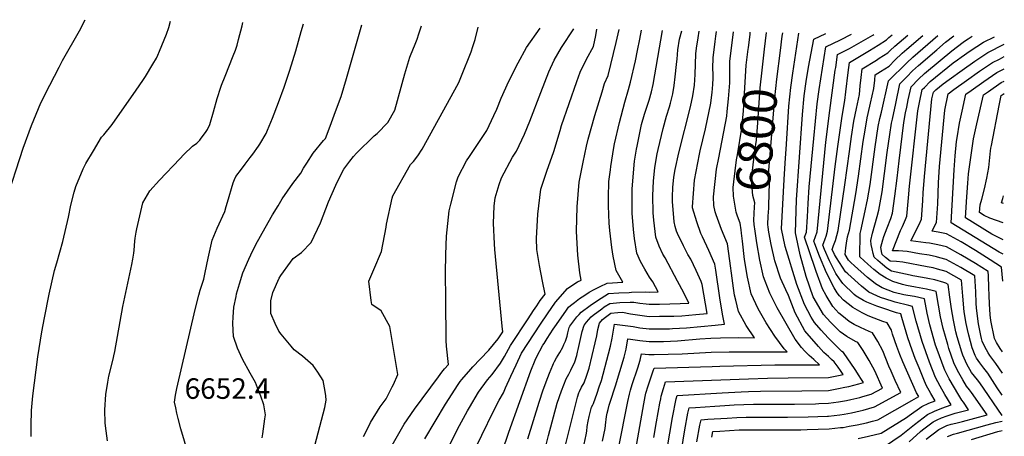
# Model space of a CAD drawing. Units: inches. Extents: x 2509458 to 2514947, y 1528843 to 1534225.
# Drawn here: x 2514112 to 2514941, y 1533783 to 1534134 of the extents above; entities that cross this region are included whole.
import ezdxf
from ezdxf.enums import TextEntityAlignment as Align

# ---------------------------------------------------------------- set-up
doc = ezdxf.new("R2010")
doc.units = ezdxf.units.IN
doc.header["$MEASUREMENT"] = 0
doc.layers.add('tile_2649_16_contour_10ft', color=152, linetype='Continuous')
doc.layers.add('tile_2649_16_spot_elev', color=115, linetype='Continuous')
doc.styles.add('Arial', font='arial.ttf')

msp = doc.modelspace()

# ---------------------------------------------------------------- linework, layer by layer
at = {"layer": 'tile_2649_16_contour_10ft'}
msp.add_line((2514739, 1534109, 6800), (2514740.68, 1534123.08, 6800), dxfattribs=at)
for points, elevation in [([(2514100.42, 1533979.66), (2514115.51, 1534025.59), (2514122.34, 1534044.84), (2514130.4, 1534063.7), (2514137.91, 1534078.81), (2514145.64, 1534093.85), (2514148.52, 1534099.33), (2514162.67, 1534124.46), (2514167.58, 1534133.82)], 6620), ([(2514122.23, 1533782.84), (2514122.11, 1533792), (2514122.41, 1533804.79), (2514123.66, 1533817.07), (2514127.83, 1533849.89), (2514131.11, 1533871.08), (2514133.26, 1533882.89), (2514137.17, 1533902.67), (2514141.7, 1533922.75), (2514143.66, 1533929.16), (2514148.86, 1533946.99), (2514153.65, 1533967.68), (2514155.58, 1533977.57), (2514158.26, 1533988.53), (2514159.59, 1533993.45), (2514165.96, 1534008.28), (2514168.18, 1534012.66), (2514174.54, 1534023.46), (2514181.31, 1534034.83), (2514183.22, 1534036.96), (2514190.2, 1534045.51), (2514210.31, 1534074.5), (2514215.98, 1534082.69), (2514218.18, 1534086.06), (2514224.46, 1534096.27), (2514227.46, 1534101.41), (2514228.66, 1534103.93), (2514230.1, 1534107.37), (2514235.96, 1534121.63), (2514237.79, 1534127.27), (2514239.45, 1534132.47)], 6630), ([(2514186.39, 1533779.17), (2514185.23, 1533787.78), (2514184.49, 1533794.17), (2514184.05, 1533805.3), (2514184.86, 1533818.22), (2514186.48, 1533828.73), (2514187.5, 1533833.55), (2514191.05, 1533847.97), (2514191.74, 1533850.77), (2514192.45, 1533854.58), (2514199.33, 1533892.34), (2514206.93, 1533927.68), (2514207.73, 1533932.15), (2514208.44, 1533937.12), (2514208.81, 1533939.83), (2514209.34, 1533947.25), (2514209.68, 1533949.8), (2514210.48, 1533954.97), (2514210.95, 1533957.79), (2514216.13, 1533979.47), (2514218.06, 1533982.89), (2514221.91, 1533989.66), (2514230.01, 1533998.64), (2514247.06, 1534016.6), (2514250.66, 1534020.29), (2514257.86, 1534027.25), (2514261.36, 1534029.86), (2514263.91, 1534032.48), (2514265.21, 1534034.06), (2514268.84, 1534038.93), (2514270.4, 1534041.21), (2514272.4, 1534045.49), (2514275.49, 1534056.36), (2514278.49, 1534067.39), (2514279.29, 1534070.1), (2514280.72, 1534074.58), (2514282.27, 1534078.75), (2514285.18, 1534086.26), (2514292.14, 1534103.32), (2514293.97, 1534108.01), (2514295.39, 1534112.4), (2514296.65, 1534116.99), (2514299.53, 1534128.69), (2514300.13, 1534131.33)], 6640), ([(2514254.07, 1533768.62), (2514248.12, 1533789.33), (2514245.76, 1533798.04), (2514244.72, 1533802.54), (2514243.68, 1533807.04), (2514242.61, 1533811.76), (2514243.59, 1533817.59), (2514244.65, 1533823.25), (2514259.94, 1533889.88), (2514263.12, 1533901.82), (2514264.29, 1533906), (2514265.48, 1533909.56), (2514267.5, 1533915.45), (2514268.57, 1533920.86), (2514270.93, 1533932.96), (2514273.16, 1533943.11), (2514274.35, 1533948.17), (2514278.65, 1533958.38), (2514284.89, 1533972.4), (2514286.24, 1533976.57), (2514287.2, 1533980.18), (2514292.17, 1533996.56), (2514293.22, 1533999.37), (2514294.29, 1534001.7), (2514298.98, 1534007.99), (2514302.16, 1534012.24), (2514306.25, 1534017.71), (2514308.5, 1534020.62), (2514313.35, 1534027.37), (2514314.57, 1534029.1), (2514319.67, 1534037.95), (2514320.87, 1534040.74), (2514325.23, 1534050.94), (2514330.3, 1534064.12), (2514334.83, 1534076.94), (2514339.61, 1534091.24), (2514344.63, 1534107.57), (2514349.31, 1534123.77), (2514351.08, 1534130.38)], 6650), ([(2514316.47, 1533781.79), (2514317.09, 1533785.09), (2514318.68, 1533797.8), (2514319.09, 1533801.18), (2514317.8, 1533809.53), (2514315.29, 1533816.86), (2514312.5, 1533823.95), (2514310.75, 1533828.3), (2514306.34, 1533836.18), (2514299.94, 1533848.05), (2514295.56, 1533857.18), (2514292.43, 1533867.09), (2514291.93, 1533872.51), (2514291.83, 1533878.17), (2514292.02, 1533883.26), (2514292.7, 1533891.63), (2514294.46, 1533900.76), (2514294.96, 1533903.07), (2514297.33, 1533911.38), (2514300.17, 1533920.65), (2514305.11, 1533932.28), (2514306.84, 1533935.73), (2514311.23, 1533944.48), (2514318.97, 1533958.51), (2514325.21, 1533969.44), (2514329.79, 1533977.06), (2514333.31, 1533982.84), (2514342.35, 1533995.84), (2514348.86, 1534004.68), (2514351.25, 1534008.7), (2514354.02, 1534013.08), (2514359.33, 1534021.44), (2514368.05, 1534031.98), (2514369.56, 1534033.65), (2514373.54, 1534044.07), (2514377.03, 1534053.35), (2514378.23, 1534056.56), (2514382.79, 1534069.12), (2514387.28, 1534084.28), (2514400.27, 1534129.46)], 6660), ([(2514357.9, 1533764.58), (2514369.2, 1533807.41), (2514370.36, 1533813.49), (2514369.93, 1533817.14), (2514369.34, 1533820.78), (2514367.85, 1533830.03), (2514363.21, 1533836.98), (2514359.23, 1533842.57), (2514350.42, 1533850.44), (2514343.36, 1533855.83), (2514340.71, 1533858.81), (2514332.45, 1533868.97), (2514330.41, 1533871.49), (2514327.4, 1533877.89), (2514323.62, 1533886.33), (2514323.62, 1533894.35), (2514323.82, 1533897.09), (2514325.53, 1533904.07), (2514330.7, 1533916.16), (2514331.99, 1533918.52), (2514340.18, 1533929.68), (2514342.56, 1533932.75), (2514349.56, 1533937.79), (2514357.74, 1533946.14), (2514365.53, 1533962.85), (2514372.21, 1533980.31), (2514378.5, 1533994.35), (2514382.26, 1534002.68), (2514385.09, 1534007.88), (2514390.07, 1534014.63), (2514393.28, 1534018.69), (2514395.84, 1534021.35), (2514410.62, 1534035.9), (2514413.24, 1534038.03), (2514422.07, 1534047.28), (2514428.06, 1534057.52), (2514436.48, 1534088.14), (2514440.56, 1534102.2), (2514443.69, 1534109.74), (2514444.61, 1534111.78), (2514446.69, 1534117.37), (2514448.25, 1534121.97), (2514449.86, 1534126.9), (2514450.31, 1534128.52)], 6670), ([(2514401.55, 1533783), (2514405.17, 1533789.96), (2514407.61, 1533794.6), (2514415.57, 1533807.79), (2514420.79, 1533814.54), (2514425.78, 1533824.58), (2514426.76, 1533826.72), (2514430.57, 1533835.13), (2514423.76, 1533875.62), (2514416.65, 1533888.65), (2514408.78, 1533894.06), (2514408.1, 1533897.3), (2514406.25, 1533913.79), (2514410.45, 1533923.37), (2514416.82, 1533938.58), (2514420.67, 1533959.13), (2514420.92, 1533961.67), (2514425.71, 1533983.49), (2514426.33, 1533985.44), (2514441.22, 1534011.94), (2514443.71, 1534014.47), (2514447.23, 1534019.26), (2514451.13, 1534024.81), (2514478.44, 1534074.74), (2514481.8, 1534081.03), (2514484.09, 1534086.53), (2514492.2, 1534106.81), (2514493.64, 1534111.27), (2514495.51, 1534117.03), (2514498.06, 1534127.63)], 6680), ([(2514422.42, 1533769.72), (2514435.76, 1533793.4), (2514444.51, 1533806.02), (2514464.61, 1533833.08), (2514467.64, 1533837.1), (2514469.69, 1533839.75), (2514473.05, 1533843.39), (2514471.38, 1533858.88), (2514471.31, 1533863.78), (2514470.9, 1533898.09), (2514470.68, 1533920.58), (2514471, 1533936.1), (2514471.34, 1533951.64), (2514473.78, 1533972.76), (2514474.99, 1533978.49), (2514479.86, 1533997.17), (2514481.23, 1534001.54), (2514488.38, 1534014.98), (2514490.79, 1534018.59), (2514505.31, 1534040.61), (2514511.31, 1534053.2), (2514513.67, 1534058.46), (2514517.54, 1534067.68), (2514524.03, 1534081.99), (2514531.66, 1534097.38), (2514538.84, 1534110.48), (2514550.38, 1534126.65)], 6690), ([(2514453.32, 1533780.88), (2514470.55, 1533810.18), (2514481.21, 1533826.71), (2514482.95, 1533829.09), (2514484.31, 1533830.8), (2514491.95, 1533839.7), (2514493.58, 1533841.42), (2514499.85, 1533847.99), (2514507.13, 1533855.54), (2514514.84, 1533864.97), (2514518.82, 1533871.08), (2514518.23, 1533875.71), (2514512.08, 1533940.21), (2514511.79, 1533945.04), (2514511.04, 1533962.54), (2514511.5, 1533976.73), (2514512.29, 1533983.9), (2514515.66, 1533995.07), (2514517.63, 1534000.56), (2514527.09, 1534017.97), (2514530.29, 1534023.08), (2514537.15, 1534037.36), (2514541.68, 1534048.5), (2514550.79, 1534072.63), (2514557.47, 1534089.91), (2514561.93, 1534099.76), (2514568.18, 1534110.42), (2514578.55, 1534126.12)], 6700), ([(2514472.23, 1533771.81), (2514480.79, 1533789.05), (2514489.11, 1533804.52), (2514490.72, 1533807.41), (2514498.42, 1533820.11), (2514505.93, 1533830.52), (2514509.89, 1533835.15), (2514516.94, 1533844.64), (2514520.11, 1533850.34), (2514525.36, 1533859.46), (2514540.11, 1533882.05), (2514544.72, 1533889.09), (2514547.39, 1533893.02), (2514550.31, 1533897.32), (2514554.58, 1533902.58), (2514552.28, 1533913.57), (2514549.64, 1533926.96), (2514547.51, 1533940.2), (2514547.28, 1533949.69), (2514548.25, 1533970.19), (2514550.78, 1533990.99), (2514555.98, 1534006.37), (2514561.71, 1534022.77), (2514566.95, 1534040.58), (2514568.18, 1534044.58), (2514581.07, 1534081.78), (2514583.92, 1534089.54), (2514589.19, 1534100.67), (2514594.97, 1534111.1), (2514596.96, 1534120.43), (2514597.88, 1534125.76)], 6710), ([(2514491.26, 1533763.88), (2514501.06, 1533783.86), (2514511.13, 1533804.07), (2514515.84, 1533813.43), (2514519.5, 1533819.75), (2514521.17, 1533823.94), (2514525.61, 1533833.63), (2514530.07, 1533843.3), (2514534.65, 1533852.9), (2514550.58, 1533877.42), (2514556.34, 1533886.04), (2514563.13, 1533896.05), (2514573.34, 1533907.38), (2514576.08, 1533909.34), (2514581.64, 1533912.98), (2514584.72, 1533914.62), (2514583.62, 1533920.74), (2514581.88, 1533935.52), (2514581.61, 1533940.29), (2514580.94, 1533955.88), (2514581.32, 1533976.28), (2514583.05, 1533996.92), (2514586.3, 1534013.95), (2514589.23, 1534027.35), (2514590.55, 1534033.29), (2514596.21, 1534053.05), (2514602.28, 1534072.93), (2514604.48, 1534079.99), (2514607.32, 1534086.92), (2514614.14, 1534114.73), (2514616.56, 1534125.41)], 6720), ([(2514507.12, 1533736.89), (2514523.81, 1533786.42), (2514542.53, 1533838.12), (2514546.04, 1533847.05), (2514547.25, 1533849.68), (2514552.6, 1533859.73), (2514553.47, 1533861.1), (2514556.19, 1533865.34), (2514558.74, 1533869.3), (2514561.29, 1533873.26), (2514563.86, 1533877.2), (2514572.34, 1533889.18), (2514574.2, 1533891.68), (2514575.84, 1533893.29), (2514579.07, 1533895.8), (2514583.33, 1533899.06), (2514587.82, 1533901.96), (2514591.57, 1533904.35), (2514595.78, 1533906.57), (2514600.66, 1533909.09), (2514606.73, 1533912.05), (2514619.67, 1533912.78), (2514614.14, 1533922.72), (2514611.76, 1533934.84), (2514610.52, 1533941.99), (2514608.78, 1533956.27), (2514608.33, 1533962.45), (2514607.6, 1533977.14), (2514607.72, 1533984.23), (2514608.06, 1533997.49), (2514609.35, 1534007.4), (2514609.74, 1534010.2), (2514612.16, 1534026.11), (2514612.85, 1534029.35), (2514616.96, 1534047.17), (2514621.5, 1534064.39), (2514624.62, 1534074.96), (2514626.27, 1534081.3), (2514630.31, 1534099.2), (2514632.12, 1534107.79), (2514634.13, 1534117.4), (2514635.41, 1534125.05)], 6730), ([(2514539.82, 1533780.94), (2514549.27, 1533811.72), (2514552.9, 1533822.21), (2514556.75, 1533832.64), (2514558.11, 1533836.08), (2514560.89, 1533842.99), (2514561.47, 1533844.27), (2514562.44, 1533846.16), (2514563.99, 1533849.02), (2514566.67, 1533853.53), (2514569.2, 1533858.15), (2514570.24, 1533860.34), (2514571.58, 1533863.22), (2514572.87, 1533867.3), (2514573.46, 1533870.19), (2514574.53, 1533874.68), (2514575.25, 1533875.71), (2514581.22, 1533883.49), (2514582.94, 1533885.56), (2514584.69, 1533887.61), (2514592.34, 1533893.28), (2514598.45, 1533897.41), (2514601.56, 1533899.4), (2514607.81, 1533903.15), (2514616.4, 1533903.75), (2514625, 1533904.2), (2514627.07, 1533904.27), (2514638.92, 1533904.66), (2514641.93, 1533904.38), (2514649.44, 1533904.6), (2514644.99, 1533913.23), (2514642.09, 1533917.13), (2514638.3, 1533923.64), (2514634.74, 1533930.34), (2514631.58, 1533937.37), (2514629.63, 1533949.71), (2514628.66, 1533957.22), (2514627.67, 1533970.82), (2514627.54, 1533978.58), (2514627.57, 1533991.35), (2514629.66, 1534014.75), (2514631.3, 1534024.67), (2514631.73, 1534027.19), (2514635.53, 1534045.42), (2514638.01, 1534054.3), (2514640.59, 1534061.93), (2514641.86, 1534065.97), (2514643.93, 1534073.05), (2514645.16, 1534079.12), (2514653.04, 1534124.72)], 6740), ([(2514555.16, 1533775.8), (2514557.24, 1533783.61), (2514564.68, 1533810.93), (2514568.19, 1533821.42), (2514572.03, 1533831.56), (2514574.24, 1533835.31), (2514576.16, 1533838.82), (2514579.39, 1533845.85), (2514580.97, 1533851.14), (2514581.66, 1533853.74), (2514582.24, 1533856.21), (2514584.37, 1533866.28), (2514585.61, 1533871.34), (2514587.36, 1533876.48), (2514587.64, 1533876.93), (2514589.2, 1533879.25), (2514593.1, 1533883.54), (2514594.92, 1533885.02), (2514602.05, 1533890.45), (2514604.15, 1533891.95), (2514608.81, 1533894.97), (2514617.39, 1533895.72), (2514626.01, 1533895.94), (2514629.08, 1533895.97), (2514634.1, 1533895.04), (2514639.52, 1533894.48), (2514641.89, 1533894.25), (2514650.56, 1533894.41), (2514659.23, 1533894.62), (2514667.9, 1533894.93), (2514675.31, 1533895.25), (2514670.96, 1533903.85), (2514665.76, 1533913.68), (2514655.35, 1533933.32), (2514653.45, 1533936.36), (2514650.37, 1533943.15), (2514647.52, 1533950.76), (2514645.74, 1533965.13), (2514645.29, 1533971.19), (2514644.96, 1533985.87), (2514645.5, 1533997.73), (2514646.82, 1534009.35), (2514648.64, 1534020.8), (2514649.39, 1534024.4), (2514653.6, 1534042.2), (2514656.38, 1534052.48), (2514658.96, 1534060.46), (2514659.83, 1534063.6), (2514661.89, 1534071.28), (2514663.05, 1534078.29), (2514663.37, 1534080.8), (2514663.61, 1534083.07), (2514665.28, 1534098.64), (2514665.38, 1534100.66), (2514666.07, 1534108.36), (2514667.51, 1534117.29), (2514669.39, 1534124.42)], 6750), ([(2514569.34, 1533766.56), (2514581.68, 1533815.97), (2514582.7, 1533819.52), (2514583.29, 1533820.73), (2514585.06, 1533824.28), (2514587.33, 1533828.19), (2514589.58, 1533834.53), (2514591.32, 1533840.4), (2514596.51, 1533861.64), (2514597.86, 1533867.74), (2514598.88, 1533873.05), (2514600.14, 1533878.26), (2514602.75, 1533881.45), (2514605.2, 1533883.33), (2514609.81, 1533886.79), (2514615.63, 1533887.34), (2514619.56, 1533887.58), (2514626.28, 1533886.29), (2514634.04, 1533885.02), (2514641.86, 1533883.92), (2514650.53, 1533884.05), (2514662.79, 1533884.32), (2514669.28, 1533884.49), (2514681.23, 1533885.47), (2514690.59, 1533886.34), (2514686.59, 1533910.94), (2514685.56, 1533913.38), (2514681.49, 1533922.7), (2514676.87, 1533932.06), (2514674.58, 1533936.09), (2514670.77, 1533943.3), (2514665.87, 1533953.72), (2514664.95, 1533955.72), (2514663.81, 1533959.74), (2514662.88, 1533963.66), (2514661.62, 1533980.63), (2514661.58, 1533984.67), (2514661.76, 1533992.61), (2514662.66, 1534001.18), (2514663.78, 1534007.67), (2514666.83, 1534021.59), (2514676.69, 1534060.37), (2514678.74, 1534069.61), (2514680.14, 1534078.54), (2514680.58, 1534087.7), (2514680.8, 1534096.37), (2514681.13, 1534105.01), (2514681.81, 1534109.92), (2514683.05, 1534118.52), (2514683.92, 1534124.15)], 6760), ([(2514587.26, 1533776.54), (2514589, 1533784.34), (2514589.44, 1533787.49), (2514589.91, 1533791.23), (2514590.62, 1533795.83), (2514591.47, 1533799.74), (2514592.04, 1533802.05), (2514593.41, 1533807.44), (2514594.62, 1533809.57), (2514595.16, 1533810.76), (2514598.2, 1533819.4), (2514599.94, 1533824.57), (2514601.75, 1533829.96), (2514607.8, 1533852.39), (2514609.37, 1533859.05), (2514610.8, 1533865.75), (2514612, 1533872.49), (2514612.71, 1533877.5), (2514626.25, 1533875.85), (2514628.59, 1533875.52), (2514634.04, 1533874.48), (2514641.83, 1533873.44), (2514659.16, 1533873.6), (2514661.62, 1533873.67), (2514673.45, 1533874.48), (2514697.52, 1533876.67), (2514705.32, 1533877.45), (2514703.64, 1533885.99), (2514701.22, 1533899.57), (2514697.89, 1533922.85), (2514697.15, 1533927.95), (2514691.99, 1533939.6), (2514686.69, 1533951.03), (2514685.4, 1533953.92), (2514682.04, 1533963.51), (2514678.46, 1533975.48), (2514678.38, 1533976.26), (2514680.14, 1533998.66), (2514684.31, 1534020.6), (2514684.88, 1534023.47), (2514689.24, 1534041.92), (2514693.78, 1534063.56), (2514695.03, 1534072.83), (2514695.29, 1534075.71), (2514695.6, 1534079.4), (2514695.68, 1534084.34), (2514695.73, 1534087.72), (2514695.53, 1534093.09), (2514695.79, 1534101.74), (2514697.5, 1534115.3), (2514698.11, 1534120.01), (2514698.64, 1534123.87)], 6770), ([(2514602.59, 1533779.07), (2514604.99, 1533789.72), (2514605.51, 1533795.07), (2514605.76, 1533797.33), (2514606.08, 1533799.61), (2514606.71, 1533802.59), (2514607.43, 1533805.57), (2514608.33, 1533809.13), (2514609.16, 1533811.89), (2514613.73, 1533825.47), (2514620.97, 1533849.74), (2514622.44, 1533856.42), (2514624.03, 1533865.04), (2514626.22, 1533864.78), (2514634.01, 1533863.72), (2514641.8, 1533862.74), (2514650.46, 1533862.74), (2514653.93, 1533862.79), (2514665.63, 1533863.41), (2514684.5, 1533865), (2514693.79, 1533865.54), (2514701.91, 1533866.01), (2514716.71, 1533866.09), (2514730.49, 1533866.08), (2514723.63, 1533876.24), (2514717.01, 1533888.09), (2514714.7, 1533897.7), (2514713.74, 1533901.77), (2514712.84, 1533907.65), (2514711.61, 1533916.29), (2514709.75, 1533930.77), (2514707.78, 1533945.07), (2514702.81, 1533957.03), (2514698.14, 1533969.46), (2514697.31, 1533971.96), (2514696.39, 1533977.48), (2514695.99, 1533984.66), (2514698.51, 1534007.91), (2514700.4, 1534017.45), (2514707.14, 1534052.71), (2514707.53, 1534056.49), (2514708.6, 1534067.05), (2514709.68, 1534080.61), (2514709.64, 1534089.95), (2514709.91, 1534098.6), (2514712.97, 1534123.6)], 6780), ([(2514656.96, 1533772.5), (2514661.58, 1533798.77), (2514664.76, 1533814.6), (2514665.6, 1533817.45), (2514703.22, 1533819.62), (2514719.42, 1533820.48), (2514725.61, 1533820.74), (2514735.51, 1533821.13), (2514770.21, 1533821.22), (2514792.67, 1533821.71), (2514801.2, 1533823.22), (2514806.41, 1533824.3), (2514809.73, 1533825.05), (2514818.25, 1533827.2), (2514822.06, 1533828.27), (2514820, 1533831.76), (2514818.58, 1533833.97), (2514815.06, 1533839.21), (2514805.24, 1533853.63), (2514803.84, 1533854.52), (2514798.61, 1533859.67), (2514792.58, 1533865.97), (2514786.58, 1533872.29), (2514780.91, 1533878.91), (2514778.31, 1533883.3), (2514772.46, 1533893.95), (2514766.13, 1533910.83), (2514756.45, 1533942.94), (2514753.34, 1533957.8), (2514755.53, 1533999.23), (2514756.32, 1534013.03), (2514757.31, 1534028.91), (2514759.45, 1534060.91), (2514761.06, 1534076.57), (2514762.68, 1534088.78), (2514767.67, 1534122.58)], 6820), ([(2514667.67, 1533762.46), (2514671.87, 1533788.51), (2514674.57, 1533802.61), (2514675.53, 1533807), (2514680.84, 1533807.4), (2514697.17, 1533808.5), (2514705.45, 1533809), (2514713.42, 1533809.46), (2514729.55, 1533810.18), (2514746.86, 1533810.16), (2514764.17, 1533810.12), (2514781.7, 1533810.52), (2514784.74, 1533810.64), (2514792.68, 1533810.96), (2514801.2, 1533812.14), (2514807.98, 1533813.31), (2514811.53, 1533814.05), (2514819.17, 1533815.83), (2514821.71, 1533816.56), (2514828.73, 1533818.6), (2514838.04, 1533823.7), (2514831.66, 1533838.25), (2514826.83, 1533846.98), (2514821.79, 1533855.18), (2514817.53, 1533861.9), (2514815.43, 1533862.91), (2514808.3, 1533867.09), (2514802.63, 1533870.89), (2514800.54, 1533872.91), (2514794.43, 1533879.14), (2514788.66, 1533885.67), (2514779.93, 1533900.46), (2514773.9, 1533917.61), (2514769.05, 1533935.79), (2514764.91, 1533954.25), (2514765.86, 1533982.1), (2514770.81, 1534053.97), (2514772.38, 1534069.67), (2514774.11, 1534081.81), (2514775.99, 1534093.86), (2514778.13, 1534105.75), (2514780.42, 1534117.52), (2514790.63, 1534122.15)], 6830), ([(2514682.09, 1533778.32), (2514684.6, 1533792.4), (2514685.52, 1533797.04), (2514691.15, 1533797.43), (2514707.43, 1533798.45), (2514715.6, 1533798.89), (2514723.62, 1533799.28), (2514740.92, 1533799.25), (2514758.22, 1533799.2), (2514775.68, 1533799.45), (2514791.85, 1533800.09), (2514792.68, 1533800.12), (2514802.34, 1533801.22), (2514805.85, 1533801.81), (2514812.17, 1533802.91), (2514819.3, 1533804.53), (2514821.86, 1533805.13), (2514831.43, 1533807.86), (2514853.64, 1533820.03), (2514848.89, 1533830.01), (2514845.39, 1533837.79), (2514843.57, 1533842.14), (2514838.58, 1533855.1), (2514834.31, 1533862.74), (2514829.81, 1533870.17), (2514827.01, 1533871.27), (2514819.6, 1533874.7), (2514814.36, 1533877.25), (2514810.23, 1533879.79), (2514803.88, 1533884.78), (2514801.44, 1533886.78), (2514796.42, 1533892.44), (2514790.78, 1533901.72), (2514787.58, 1533907.13), (2514782.34, 1533921.82), (2514781.49, 1533924.23), (2514772.64, 1533950.78), (2514774.18, 1533954.85), (2514775.15, 1533967.92), (2514775.7, 1533979.17), (2514776.54, 1533992.97), (2514780.47, 1534033.81), (2514783.29, 1534063.01), (2514785.04, 1534075.14), (2514790.39, 1534110.96), (2514802.91, 1534116.97), (2514812.14, 1534121.74)], 6840), ([(2514694.62, 1533782.19), (2514695.52, 1533787.08), (2514701.45, 1533787.46), (2514717.68, 1533788.38), (2514724.31, 1533788.42), (2514769.5, 1533788.46), (2514774.93, 1533788.64), (2514793.32, 1533789.33), (2514802.78, 1533790.34), (2514805.01, 1533790.59), (2514810.12, 1533791.45), (2514816.8, 1533792.58), (2514824.6, 1533794.25), (2514829.81, 1533795.67), (2514834.19, 1533796.88), (2514862.98, 1533813.09), (2514868.64, 1533816.43), (2514866.9, 1533819.57), (2514855.34, 1533845.73), (2514852.82, 1533851.87), (2514850.29, 1533858.52), (2514846.63, 1533869.15), (2514845.64, 1533872.3), (2514842.1, 1533878.44), (2514838.59, 1533879.67), (2514831.23, 1533882.52), (2514826.02, 1533884.6), (2514820.95, 1533887), (2514813.3, 1533891.44), (2514805.43, 1533897.7), (2514802.02, 1533901.24), (2514800.18, 1533903.82), (2514797.54, 1533908.14), (2514790.98, 1533920.68), (2514785.3, 1533934.61), (2514781.23, 1533945.03), (2514780.37, 1533947.32), (2514781.74, 1533951.13), (2514783.14, 1533955.3), (2514790.6, 1534030.79), (2514793.9, 1534057.22), (2514798.48, 1534091.22), (2514798.82, 1534093.65), (2514800.36, 1534104.4), (2514810.39, 1534109.59), (2514812.44, 1534110.7), (2514824.12, 1534117.27), (2514829.98, 1534120.87), (2514830.83, 1534121.39)], 6850), ([(2514725.38, 1534110.1), (2514726.74, 1534121.52), (2514726.98, 1534123.34)], 6790), ([(2514752.32, 1534107.92), (2514753.88, 1534120.06), (2514754.24, 1534122.83)], 6810), ([(2514817.63, 1533781.22), (2514826.33, 1533783.06), (2514836.99, 1533785.75), (2514858.49, 1533798.8), (2514860.53, 1533800.43), (2514871.25, 1533808.12), (2514877.04, 1533810.91), (2514882.34, 1533812.94), (2514878.77, 1533818.95), (2514874.99, 1533826.15), (2514872.88, 1533831), (2514868.88, 1533840.65), (2514865.71, 1533848.61), (2514863.21, 1533855.49), (2514859.5, 1533865.97), (2514854.34, 1533883.05), (2514853.63, 1533886.08), (2514850.09, 1533887.1), (2514837.53, 1533891.11), (2514833.34, 1533892.6), (2514824.87, 1533895.97), (2514822.26, 1533897.47), (2514816.01, 1533901.07), (2514814.36, 1533902.47), (2514804.69, 1533911.8), (2514802.09, 1533915.55), (2514798.96, 1533920.14), (2514793.65, 1533930.87), (2514789.52, 1533940.36), (2514788.11, 1533943.85), (2514789.99, 1533949.23), (2514790.77, 1533951.59), (2514792, 1533955.75), (2514796.67, 1533995.76), (2514798.27, 1534010.08), (2514800.49, 1534027.08), (2514804.23, 1534052.7), (2514806.61, 1534065.82), (2514807.41, 1534073), (2514809.16, 1534089.45), (2514810.33, 1534097.85), (2514827.27, 1534107.78), (2514834.43, 1534112.29), (2514841.56, 1534116.96), (2514843.43, 1534118.71), (2514846.27, 1534121.11)], 6860), ([(2514839.84, 1533774.45), (2514853.81, 1533783.87), (2514865.02, 1533793.01), (2514876.08, 1533801.52), (2514881.86, 1533804.32), (2514887.99, 1533806.65), (2514896.04, 1533809.45), (2514890.61, 1533818.29), (2514886.61, 1533825.32), (2514882.87, 1533832.55), (2514877.75, 1533845.44), (2514871.61, 1533862.78), (2514866.49, 1533879.85), (2514864.05, 1533889.74), (2514863.54, 1533892.4), (2514860.41, 1533893.13), (2514848.97, 1533895.92), (2514846.34, 1533896.74), (2514836.43, 1533899.88), (2514833.37, 1533901.27), (2514826.68, 1533904.46), (2514820.53, 1533909.53), (2514809.09, 1533919.83), (2514807.17, 1533921.58), (2514804.58, 1533925.42), (2514799.49, 1533933.39), (2514797.77, 1533936.13), (2514795.84, 1533940.38), (2514797.08, 1533943.71), (2514798.57, 1533947.89), (2514799.84, 1533952.05), (2514800.91, 1533956.21), (2514806.56, 1533994.66), (2514810.32, 1534022.78), (2514812.21, 1534035.58), (2514814.17, 1534048.36), (2514816.29, 1534059.11), (2514817.08, 1534062.85), (2514818.76, 1534070.82), (2514819.53, 1534077.98), (2514820.26, 1534085.13), (2514821.04, 1534092.41), (2514833.1, 1534099.85), (2514835.48, 1534101.32), (2514842.62, 1534105.95), (2514844.72, 1534107.96), (2514848.55, 1534111.55), (2514859.37, 1534120.86)], 6870), ([(2514860.66, 1533778.46), (2514870.25, 1533787.15), (2514871.92, 1533788.42), (2514880.76, 1533795.14), (2514884.08, 1533796.8), (2514887.89, 1533798.56), (2514892.62, 1533800.32), (2514899.32, 1533802.52), (2514903.78, 1533803.63), (2514910.63, 1533805.46), (2514906.3, 1533811.8), (2514904.91, 1533813.56), (2514902.37, 1533817.57), (2514894.2, 1533831.49), (2514890.54, 1533838.79), (2514889.08, 1533842.45), (2514885, 1533853.75), (2514882.87, 1533859.81), (2514877.9, 1533876.84), (2514875.77, 1533886.65), (2514873.44, 1533898.72), (2514865.03, 1533900.62), (2514859.35, 1533901.53), (2514856.16, 1533902.22), (2514847.93, 1533904.2), (2514837.94, 1533908.05), (2514832.42, 1533911.46), (2514830.6, 1533912.73), (2514825.65, 1533916.75), (2514814.51, 1533926.69), (2514811.55, 1533929.47), (2514809.66, 1533931.43), (2514806.69, 1533936.11), (2514807.44, 1533941.77), (2514807.96, 1533945.69), (2514808.82, 1533951.09), (2514810.31, 1533956.68), (2514815.77, 1533987.12), (2514817.96, 1534002.03), (2514819.86, 1534016.73), (2514822.03, 1534031.29), (2514822.76, 1534036), (2514824.03, 1534044.05), (2514825.41, 1534051.17), (2514826.13, 1534054.81), (2514828.15, 1534063.49), (2514830.91, 1534075.82), (2514831.6, 1534082.95), (2514832.07, 1534087.44), (2514836.56, 1534090.22), (2514843.7, 1534094.8), (2514848.62, 1534099.8), (2514854.8, 1534105.5), (2514858.69, 1534109.03), (2514872.06, 1534120.62)], 6880), ([(2514875.04, 1533780.61), (2514885.5, 1533788.66), (2514892.18, 1533792.13), (2514896.06, 1533793.23), (2514899.87, 1533794.16), (2514905.59, 1533795.49), (2514926.12, 1533800.98), (2514913.14, 1533819.99), (2514911.41, 1533822.17), (2514908.96, 1533825.19), (2514905.67, 1533830.53), (2514902.38, 1533836.43), (2514900.8, 1533839.43), (2514898.19, 1533845.01), (2514893.97, 1533856.89), (2514892.99, 1533860.24), (2514889.07, 1533873.9), (2514886.95, 1533883.7), (2514885.23, 1533893.4), (2514883.35, 1533905.04), (2514881, 1533905.65), (2514875.07, 1533907.02), (2514866.06, 1533908.53), (2514858.29, 1533909.93), (2514855.02, 1533910.83), (2514846.78, 1533913.24), (2514841.4, 1533916.17), (2514836.35, 1533919.32), (2514830.97, 1533923.48), (2514825.83, 1533927.95), (2514822.82, 1533930.67), (2514819.06, 1533934.26), (2514819.48, 1533953.68), (2514820.15, 1533957.22), (2514820.71, 1533959.98), (2514823.7, 1533972.83), (2514825.11, 1533979.48), (2514825.6, 1533982.24), (2514827.7, 1533995.06), (2514831.91, 1534026.84), (2514834.67, 1534043.79), (2514835.99, 1534050.5), (2514837.22, 1534056.03), (2514843.09, 1534082.46), (2514858.58, 1534097.54), (2514863.63, 1534102.12), (2514884.66, 1534120.39)], 6890), ([(2514938.86, 1533800.51), (2514919.96, 1533828.16), (2514917.95, 1533830.55), (2514912.94, 1533836.65), (2514909.2, 1533843.68), (2514905.84, 1533851.22), (2514904.84, 1533854.02), (2514901.1, 1533866.84), (2514899.89, 1533871.05), (2514897.91, 1533880.82), (2514896.22, 1533890.5), (2514894.76, 1533900.13), (2514893.49, 1533910.88), (2514891.52, 1533911.97), (2514889.84, 1533912.47), (2514882.23, 1533914.66), (2514876.29, 1533915.95), (2514871.96, 1533916.79), (2514863.63, 1533918.22), (2514861.57, 1533918.63), (2514845.66, 1533922.11), (2514841.89, 1533924.68), (2514838.06, 1533927.73), (2514834.18, 1533931.1), (2514831.13, 1533933.96), (2514830.27, 1533937.02), (2514829.42, 1533940.78), (2514828.66, 1533944.47), (2514828.25, 1533947.94), (2514829.72, 1533954.08), (2514833.62, 1533968.08), (2514835.22, 1533973.4), (2514837.81, 1533988.82), (2514839.96, 1534004.39), (2514842.16, 1534021.95), (2514844.23, 1534037.19), (2514845.88, 1534046.68), (2514846.49, 1534050.04), (2514849.28, 1534063.33), (2514852.79, 1534079.7), (2514858.66, 1534085.78), (2514863.53, 1534090.62), (2514868.5, 1534095.32), (2514883.95, 1534108.53), (2514891.27, 1534114.77), (2514898.24, 1534120.13)], 6900), ([(2514938.96, 1533817.65), (2514934.74, 1533823.88), (2514926.78, 1533836.32), (2514923.32, 1533840.54), (2514919.93, 1533844.85), (2514917.19, 1533848.87), (2514916.12, 1533851.12), (2514913.73, 1533857.64), (2514910.65, 1533868.22), (2514909.64, 1533872.92), (2514908.57, 1533878.01), (2514906.97, 1533887.89), (2514905.71, 1533901.02), (2514904.71, 1533914.55), (2514891.66, 1533921.75), (2514884.49, 1533923.9), (2514880.72, 1533924.75), (2514875.87, 1533925.82), (2514855.16, 1533929.67), (2514849.85, 1533930.22), (2514844.59, 1533930.59), (2514840.75, 1533933.7), (2514838.01, 1533936.09), (2514837.42, 1533938.74), (2514836.8, 1533942.34), (2514838.37, 1533948.42), (2514839.23, 1533951.2), (2514842.14, 1533958.42), (2514845.15, 1533966.5), (2514846.51, 1533970.99), (2514848.47, 1533985.35), (2514850.49, 1534000.28), (2514852.27, 1534015.05), (2514856.2, 1534047.24), (2514857.64, 1534055.38), (2514858.57, 1534060.18), (2514859.85, 1534066.41), (2514862.22, 1534077.4), (2514868.46, 1534083.74), (2514873.37, 1534088.51), (2514875.05, 1534089.93), (2514896.37, 1534107.64), (2514906.05, 1534114.98), (2514908.06, 1534116.4), (2514910.18, 1534117.75), (2514913.57, 1534119.85)], 6910), ([(2514939.06, 1533836.14), (2514933.54, 1533844.41), (2514930.24, 1533848.82), (2514928.45, 1533851.1), (2514926.94, 1533853.24), (2514924.19, 1533858.31), (2514922.12, 1533863.07), (2514921.73, 1533864.14), (2514921.37, 1533865.39), (2514920.84, 1533867.85), (2514918.96, 1533877.62), (2514917.36, 1533890.96), (2514917.03, 1533895.23), (2514916.62, 1533904.58), (2514915.94, 1533918.22), (2514904, 1533925.17), (2514891.79, 1533931.95), (2514886.44, 1533933.32), (2514883.47, 1533934.02), (2514877.44, 1533935.43), (2514869.43, 1533936.8), (2514858.99, 1533938.53), (2514855.39, 1533938.88), (2514851.72, 1533939.09), (2514846.46, 1533939.33), (2514853.3, 1533956.42), (2514854.93, 1533959.63), (2514857.44, 1533965.71), (2514858.55, 1533968.42), (2514860.17, 1533983.9), (2514860.94, 1533993.61), (2514867.85, 1534057.03), (2514869.21, 1534064.12), (2514871.65, 1534075.1), (2514873.38, 1534076.85), (2514878.26, 1534081.68), (2514897.69, 1534097.5), (2514901.14, 1534100.06), (2514904.35, 1534102.33), (2514911.95, 1534107.68), (2514922.99, 1534114.78), (2514932.51, 1534119.49)], 6920), ([(2514939.17, 1533854.1), (2514937.12, 1533857.05), (2514934.17, 1533861.89), (2514932.49, 1533865.39), (2514929.42, 1533880.44), (2514928.76, 1533885.19), (2514928.07, 1533894.46), (2514927.81, 1533901.54), (2514927.7, 1533908.19), (2514927.31, 1533918.11), (2514927.16, 1533921.88), (2514916.34, 1533928.49), (2514904.14, 1533935.79), (2514891.93, 1533942.53), (2514884.76, 1533944.16), (2514877.58, 1533945.57), (2514874.58, 1533945.98), (2514862.1, 1533947.7), (2514862.55, 1533948.85), (2514865.92, 1533955.25), (2514866.89, 1533957.08), (2514868.99, 1533961.41), (2514870.95, 1533965.77), (2514872.21, 1533981.33), (2514872.47, 1533987.98), (2514873.45, 1534001.9), (2514879.79, 1534067.05), (2514881.08, 1534072.79), (2514883.15, 1534074.85), (2514889.18, 1534079.7), (2514894.34, 1534083.48), (2514905.06, 1534091.31), (2514915.83, 1534098.99), (2514920.06, 1534101.81), (2514926.81, 1534106.25), (2514940.63, 1534113.07)], 6930), ([(2514719.3, 1533956.79), (2514718.52, 1533962.37), (2514716.17, 1533968.44), (2514715.21, 1533971.71), (2514713.97, 1533978.49), (2514712.91, 1533985.36), (2514712.51, 1533992.54), (2514713.03, 1533997.27), (2514715.32, 1534015.93), (2514716.11, 1534020.09), (2514719.86, 1534042.37), (2514720.23, 1534045.87), (2514721.14, 1534056.87), (2514722.06, 1534071.65), (2514723.64, 1534095.54), (2514725.26, 1534109.12), (2514725.38, 1534110.1)], 6790), ([(2514731.07, 1533955.83), (2514730.31, 1533961.24), (2514729.95, 1533964.89), (2514730.57, 1533976.33), (2514730.73, 1533979.58), (2514729.23, 1533985.77), (2514728.61, 1533992.19), (2514728, 1533999.93), (2514730.71, 1534023.27), (2514732.18, 1534032.37), (2514733.36, 1534046.94), (2514735.4, 1534076.34), (2514736.9, 1534091.32), (2514739, 1534109)], 6800), ([(2514742.69, 1533954.89), (2514741.93, 1533959.18), (2514741.64, 1533961.35), (2514742.04, 1533968.3), (2514742.44, 1533975.14), (2514742.54, 1533977.74), (2514743.22, 1533996.33), (2514742.71, 1533999.57), (2514742.57, 1534006.88), (2514747.61, 1534068.13), (2514749.23, 1534083.79), (2514752.32, 1534107.92)], 6810), ([(2514939.5, 1533913.55), (2514938.38, 1533925.55), (2514928.69, 1533931.72), (2514916.49, 1533939.44), (2514904.29, 1533946.87), (2514892.08, 1533953.55), (2514884.9, 1533954.99), (2514879.96, 1533955.77), (2514881.48, 1533958.74), (2514883.57, 1533963.07), (2514884.66, 1533978.67), (2514885.32, 1533996.49), (2514886.07, 1534010.26), (2514890.66, 1534057.54), (2514893.47, 1534071.47), (2514898.17, 1534074.91), (2514908.92, 1534082.67), (2514919.69, 1534090.37), (2514930.6, 1534097.75), (2514936.48, 1534100.67), (2514940.57, 1534102.69)], 6940), ([(2514939.63, 1533936.29), (2514936.22, 1533938.01), (2514896.02, 1533962.64), (2514898.57, 1534007.35), (2514899.41, 1534019.1), (2514900.46, 1534031.19), (2514900.91, 1534034.42), (2514903.03, 1534046.62), (2514905.19, 1534056.79), (2514908.34, 1534070.98), (2514912.72, 1534074.16), (2514923.5, 1534081.84), (2514934.38, 1534089.3), (2514940.51, 1534092.34)], 6950), ([(2514939.7, 1533948.43), (2514930.08, 1533953.22), (2514907.92, 1533967.03), (2514909.18, 1533984.72), (2514910.01, 1533996.05), (2514910.6, 1534003.96), (2514914.84, 1534033.37), (2514915.33, 1534036.01), (2514917.6, 1534046.13), (2514923.2, 1534070.48), (2514927.27, 1534073.4), (2514938.12, 1534080.93), (2514940.45, 1534082.13)], 6960), ([(2514939.78, 1533962.76), (2514928.47, 1533966.78), (2514923.73, 1533968.94), (2514919.82, 1533971.42), (2514920.31, 1533977.86), (2514921.76, 1533982.64), (2514924.05, 1533991.39), (2514925.94, 1534000.36), (2514927.59, 1534009.45), (2514929.08, 1534023.51), (2514929.36, 1534025.66), (2514929.73, 1534027.75), (2514936.38, 1534061.65), (2514938.06, 1534069.99), (2514940.39, 1534071.62)], 6970), ([(2514939.87, 1533978.99), (2514938.31, 1533979.58), (2514939.32, 1533983.28), (2514939.91, 1533985.51)], 6980), ([(2514616.01, 1533772.86), (2514623.96, 1533812.26), (2514625.32, 1533818.38), (2514626.21, 1533821.8), (2514627.68, 1533826.61), (2514632.26, 1533840.72), (2514634.24, 1533847.06), (2514635.35, 1533852.59), (2514641.76, 1533851.78), (2514646.16, 1533851.8), (2514669.8, 1533852.61), (2514694.17, 1533853.88), (2514709.1, 1533854.16), (2514712.33, 1533854.19), (2514751.13, 1533854.17), (2514758.06, 1533854.25), (2514756.56, 1533855.61), (2514755.58, 1533856.82), (2514747.63, 1533867.47), (2514740.39, 1533878.48), (2514733.61, 1533890.5), (2514727.72, 1533902.99), (2514724.77, 1533917.1), (2514722.22, 1533931.78), (2514720.34, 1533947.37), (2514719.68, 1533954.03), (2514719.3, 1533956.79)], 6790), ([(2514629.15, 1533762.6), (2514633.98, 1533791.21), (2514637.4, 1533810.47), (2514638.57, 1533816.53), (2514639.22, 1533819.37), (2514641.16, 1533825.67), (2514645.24, 1533838.24), (2514646.01, 1533840.53), (2514695.05, 1533841.93), (2514701.39, 1533842.1), (2514747.5, 1533843.15), (2514785.31, 1533843.24), (2514780.54, 1533847.58), (2514776.56, 1533851.12), (2514772.73, 1533854.65), (2514769.98, 1533857.81), (2514764.65, 1533864.73), (2514749.46, 1533891.08), (2514743.28, 1533903.56), (2514739.4, 1533913.76), (2514738.05, 1533917.35), (2514734.98, 1533931.3), (2514732.46, 1533946.02), (2514731.07, 1533955.83)], 6800), ([(2514645.83, 1533782.15), (2514648.04, 1533795.33), (2514650.94, 1533811.01), (2514651.67, 1533814.64), (2514652.14, 1533816.96), (2514654.02, 1533823.27), (2514655.8, 1533828.99), (2514725.46, 1533831.56), (2514741.48, 1533832.1), (2514758.84, 1533832.16), (2514792.67, 1533832.43), (2514801.2, 1533834.26), (2514805.07, 1533835.2), (2514802.77, 1533838.52), (2514800.87, 1533841.2), (2514797.55, 1533845.67), (2514795.2, 1533847.78), (2514792.64, 1533850.16), (2514788.91, 1533853.68), (2514784.23, 1533858.69), (2514772.93, 1533871.95), (2514764.63, 1533887.11), (2514759.13, 1533901.48), (2514756.77, 1533906.24), (2514752.35, 1533916.18), (2514747.63, 1533930.68), (2514744.5, 1533944.54), (2514742.69, 1533954.89)], 6810), ([(2514892.96, 1533782.75), (2514897.93, 1533784.79), (2514901.24, 1533785.79), (2514926.31, 1533792.82), (2514933.43, 1533794.62), (2514938.84, 1533795.86)], 6900), ([(2514912.91, 1533780.49), (2514935.12, 1533787), (2514938.79, 1533787.98)], 6910)]:
    msp.add_lwpolyline(points, dxfattribs=dict(at, elevation=elevation))
at = {"layer": 'tile_2649_16_spot_elev'}
msp.add_point((2514263.55, 1533821.22, 6652.4), dxfattribs=at)

# ---------------------------------------------------------------- texts
at = {"color": 18, "style": 'Arial'}
msp.add_text('6800', height=28.8, rotation=85.36828, dxfattribs=at).set_placement((2514732.2, 1534032.65), align=Align.MIDDLE_CENTER)
msp.add_text('6652.4', height=17.28, dxfattribs=at).set_placement((2514287.18, 1533823.23), align=Align.MIDDLE_CENTER)

doc.saveas('drawing.dxf')
